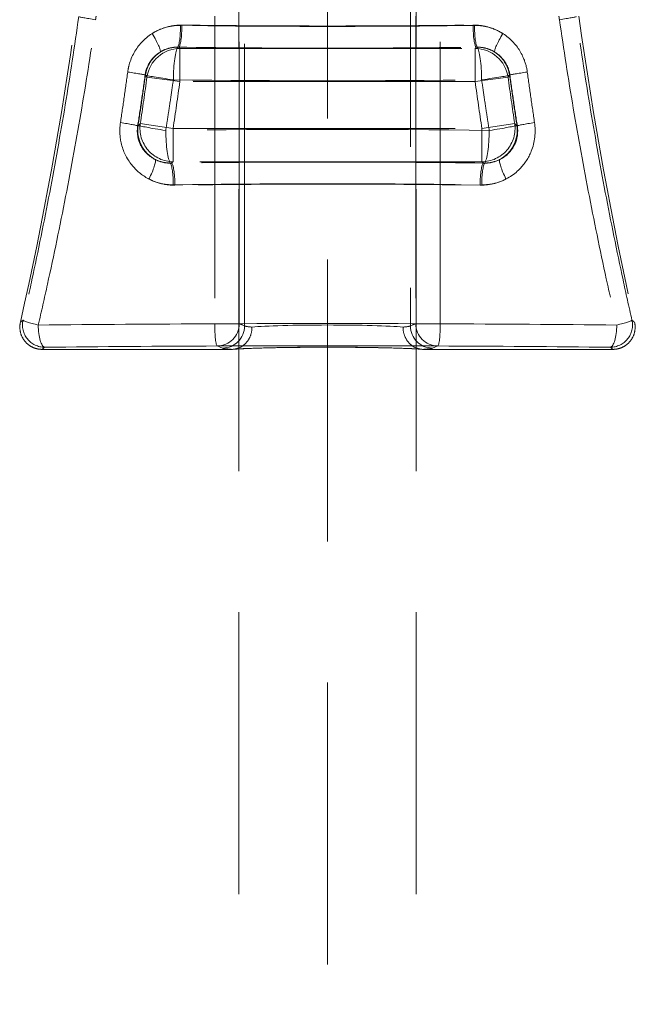
# Model space of a CAD drawing. Units: millimetres. Extents: x 2825 to 3245, y 540 to 837.
# Drawn here: x 2973 to 2976, y 783 to 788 of the extents above; entities that cross this region are included whole.
import ezdxf

# ---------------------------------------------------------------- set-up
doc = ezdxf.new("R2010")
doc.units = ezdxf.units.MM
doc.linetypes.add('HIDDEN', pattern=[1.905, 1.27, -0.635])
doc.layers.get('0').update_dxf_attribs({"lineweight": 0})

msp = doc.modelspace()

# ---------------------------------------------------------------- linework, layer by layer
at = {"linetype": 'HIDDEN', "lineweight": 0}
for p, q in [((2974.4785, 752.7829), (2974.4785, 794.1774)), ((2974.1049, 786.1385), (2974.1049, 788.2151)), ((2974.1049, 786.1385), (2974.1049, 788.2151)), ((2974.8521, 788.2151), (2974.8521, 786.1385)), ((2974.8521, 788.2151), (2974.8521, 786.1385)), ((2973.9703, 787.5329), (2973.9703, 786.148)), ((2973.9703, 787.5329), (2973.9703, 786.148)), ((2974.0813, 786.148), (2974.0813, 787.5329)), ((2974.0813, 786.148), (2974.0813, 787.5329)), ((2974.8758, 787.5329), (2974.8758, 786.148)), ((2974.8758, 787.5329), (2974.8758, 786.148)), ((2974.9867, 786.148), (2974.9867, 787.5329)), ((2974.9867, 786.148), (2974.9867, 787.5329)), ((2973.8134, 787.388), (2975.1437, 787.388)), ((2973.8134, 787.2386), (2973.8134, 787.388)), ((2973.8134, 787.2386), (2973.8134, 787.388)), ((2973.8134, 787.388), (2975.1437, 787.388)), ((2975.1437, 787.388), (2975.1437, 787.2386)), ((2975.1437, 787.388), (2975.1437, 787.2386)), ((2973.6653, 787.2589), (2973.8134, 787.2386)), ((2973.6653, 787.2589), (2973.8134, 787.2386)), ((2975.1437, 787.2386), (2973.8134, 787.2386)), ((2975.1437, 787.2386), (2973.8134, 787.2386)), ((2975.1437, 787.2386), (2975.2917, 787.2589)), ((2975.1437, 787.2386), (2975.2917, 787.2589)), ((2973.783, 787.0272), (2973.6352, 787.0494)), ((2973.783, 787.0272), (2973.6352, 787.0494)), ((2973.783, 787.0272), (2975.174, 787.0272)), ((2973.783, 786.8778), (2973.783, 787.0272)), ((2973.783, 786.8778), (2973.783, 787.0272)), ((2973.783, 787.0272), (2975.174, 787.0272)), ((2975.3218, 787.0494), (2975.174, 787.0272)), ((2975.3218, 787.0494), (2975.174, 787.0272)), ((2975.174, 787.0272), (2975.174, 786.8778)), ((2975.174, 787.0272), (2975.174, 786.8778)), ((2975.174, 786.8778), (2973.783, 786.8778)), ((2975.174, 786.8778), (2973.783, 786.8778)), ((2974.0813, 786.148), (2973.9703, 786.148)), ((2974.0813, 786.148), (2973.9703, 786.148)), ((2974.1049, 786.1385), (2974.0813, 786.148)), ((2974.1049, 786.1385), (2974.0813, 786.148)), ((2974.8758, 786.148), (2974.8521, 786.1385)), ((2974.8758, 786.148), (2974.8521, 786.1385)), ((2974.9867, 786.148), (2974.8758, 786.148)), ((2974.9867, 786.148), (2974.8758, 786.148)), ((2973.9816, 786.048), (2974.0053, 786.0386)), ((2973.9816, 786.048), (2974.0053, 786.0386)), ((2974.9517, 786.0386), (2974.9754, 786.048)), ((2974.9517, 786.0386), (2974.9754, 786.048)), ((2973.1927, 786.0329), (2974.0461, 786.0329)), ((2973.1927, 786.0329), (2974.0461, 786.0329)), ((2974.911, 786.0329), (2975.7644, 786.0329)), ((2974.911, 786.0329), (2975.7644, 786.0329))]:
    msp.add_line(p, q, dxfattribs=at)
for points in [[(2974.0785, 792.4689), (2974.0785, 753.7829)], [(2974.8785, 792.4689), (2974.8785, 753.7829)]]:
    msp.add_lwpolyline(points, dxfattribs=at)
for centre, radius, start, end in [((2956.5104, 789.8891), 17, 347.31079, 352.03331), ((2956.5104, 789.8891), 17, 347.31079, 352.03331), ((2992.4466, 789.8891), 17, 187.96669, 192.68921), ((2992.4466, 789.8891), 17, 187.96669, 192.68921), ((2956.7785, 789.575), 17.0449, 351.47896, 352.1905), ((2956.7785, 789.575), 17.0449, 351.47896, 352.1905), ((2956.7785, 789.575), 17.1943, 351.47896, 352.1905), ((2956.7785, 789.575), 17.1943, 351.47896, 352.1905), ((2992.1785, 789.575), 17.1943, 187.8095, 188.52104), ((2992.1785, 789.575), 17.1943, 187.8095, 188.52104), ((2992.1785, 789.575), 17.0449, 187.8095, 188.52104), ((2992.1785, 789.575), 17.0449, 187.8095, 188.52104)]:
    msp.add_arc(centre, radius, start, end, dxfattribs=at)
for centre, major_axis, ratio, start_param, end_param in [((2973.4571, 787.5174), (-0.099, 0.014), 0.033335, 0.034926, 1.338853), ((2975.5, 787.5174), (0.099, 0.014), 0.033335, 4.944332, 6.248259), ((2973.802, 787.4916), (-0.0013, -0.1), 0.147048, 0.203263, 1.572697), ((2973.8085, 787.4932), (-0.0013, -0.1), 0.14564, 0.088209, 1.572672), ((2973.8085, 787.4932), (-0.0013, -0.1), 0.14564, 0.088209, 1.572672), ((2974.4785, 787.8914), (4.5, 0), 0.089433, 4.566217, 4.858561), ((2974.4785, 787.8914), (4.5, 0), 0.089433, 4.566217, 4.858561), ((2975.1485, 787.4932), (0.0013, -0.1), 0.14564, 4.710513, 6.194976), ((2975.1485, 787.4932), (0.0013, -0.1), 0.14564, 4.710513, 6.194976), ((2975.155, 787.4916), (0.0013, -0.1), 0.147048, 4.710488, 6.079922), ((2973.6713, 787.4551), (0.0529, -0.0849), 0.14957, 0.115739, 1.477828), ((2975.2858, 787.4551), (-0.0529, -0.0849), 0.14957, 4.805357, 6.167447), ((2973.8063, 787.2467), (-0.113, -0.0986), 0.993326, 4.570686, 5.426526), ((2973.8134, 787.2386), (0.113, 0.0986), 0.993329, 0.856863, 2.28473), ((2973.8134, 787.2386), (0.113, 0.0986), 0.993329, 0.856863, 2.28473), ((2973.8063, 787.2467), (0.002, 0.15), 0.147728, 0.203284, 1.572727), ((2974.4785, 787.7917), (-4.6, 0), 0.087489, 1.424624, 1.716968), ((2974.4785, 787.7917), (-4.6, 0), 0.087489, 1.424624, 1.716968), ((2975.1437, 787.2386), (0.113, -0.0986), 0.993329, 0.856863, 2.28473), ((2975.1437, 787.2386), (0.113, -0.0986), 0.993329, 0.856863, 2.28473), ((2975.1507, 787.2467), (-0.002, 0.15), 0.147728, 4.710458, 6.079901), ((2975.1507, 787.2467), (-0.113, 0.0986), 0.993326, 3.998252, 4.854092), ((2973.5584, 787.2817), (0.099, -0.0138), 0.02813, 0.087301, 1.371363), ((2973.5584, 787.2817), (0.099, -0.0138), 0.02813, 0.087301, 1.371363), ((2973.8063, 787.2467), (-0.1486, 0.0206), 0.020498, 0.087285, 1.423926), ((2974.4785, 787.6404), (4.7, 0), 0.084696, 4.564106, 4.860672), ((2975.1507, 787.2467), (0.1486, 0.0206), 0.020498, 4.859259, 6.1959), ((2975.3986, 787.2817), (-0.099, -0.0138), 0.02813, 4.911822, 6.195884), ((2975.3986, 787.2817), (-0.099, -0.0138), 0.02813, 4.911822, 6.195884), ((2973.5251, 787.0543), (0.0988, -0.0152), 0.032105, 0.087312, 1.364477), ((2973.5251, 787.0543), (0.0988, -0.0152), 0.032105, 0.087312, 1.364477), ((2973.7731, 787.0187), (0.0979, -0.1137), 0.991128, 3.856751, 5.080767), ((2973.7731, 787.0187), (-0.1483, 0.0226), 0.023657, 0.087291, 1.416929), ((2973.783, 787.0272), (-0.0979, 0.1137), 0.991134, 0.715445, 2.426148), ((2973.783, 787.0272), (-0.0979, 0.1137), 0.991134, 0.715445, 2.426148), ((2974.4785, 786.6254), (-4.7, 0), 0.084696, 4.556727, 4.868051), ((2973.7731, 787.0187), (0.0021, -0.15), 0.155019, 4.710261, 6.079704), ((2975.174, 787.0272), (-0.0979, -0.1137), 0.991134, 0.715445, 2.426148), ((2975.174, 787.0272), (-0.0979, -0.1137), 0.991134, 0.715445, 2.426148), ((2975.1839, 787.0187), (-0.0021, -0.15), 0.155019, 0.203481, 1.572925), ((2975.1839, 787.0187), (0.1483, 0.0226), 0.023657, 4.866256, 6.195894), ((2975.1839, 787.0187), (0.0979, 0.1137), 0.991128, 4.344011, 5.568027), ((2975.4319, 787.0543), (-0.0988, -0.0152), 0.032105, 4.918708, 6.195874), ((2975.4319, 787.0543), (-0.0988, -0.0152), 0.032105, 4.918708, 6.195874), ((2973.6566, 786.7997), (0.0451, 0.0892), 0.159941, 4.793139, 6.15724), ((2975.3004, 786.7997), (-0.0451, 0.0892), 0.159941, 0.125946, 1.490046), ((2973.7686, 786.7738), (-0.0014, 0.1), 0.154306, 4.710294, 6.079727), ((2974.4785, 786.4741), (4.6, 0), 0.087489, 1.417495, 1.724098), ((2974.4785, 786.4741), (4.6, 0), 0.087489, 1.417495, 1.724098), ((2973.7761, 786.7722), (-0.0014, 0.1), 0.152688, 4.710325, 6.194881), ((2973.7761, 786.7722), (-0.0014, 0.1), 0.152688, 4.710325, 6.194881), ((2975.1809, 786.7722), (0.0014, 0.1), 0.152688, 0.088305, 1.57286), ((2975.1809, 786.7722), (0.0014, 0.1), 0.152688, 0.088305, 1.57286), ((2975.1884, 786.7738), (0.0014, 0.1), 0.154306, 0.203458, 1.572892), ((2974.4785, 786.3745), (-4.5, 0), 0.089433, 4.559087, 4.865691), ((2974.4785, 786.3745), (-4.5, 0), 0.089433, 4.559087, 4.865691), ((2973.2045, 786.1424), (0.0625, -0.0781), 0.998442, 3.817365, 5.607413), ((2973.2045, 786.1424), (0.0625, -0.0781), 0.998442, 3.817365, 5.607413), ((2973.2045, 786.1424), (-0.0975, 0.0221), 0.066781, 0.034985, 1.284544), ((2973.2045, 786.1424), (-0.0975, 0.0221), 0.066781, 0.034985, 1.284544), ((2974.4785, 785.9953), (-4.5, 0), 0.034145, 4.825555, 5.006131), ((2974.4785, 785.9953), (-4.5, 0), 0.034145, 4.825555, 5.006131), ((2973.2045, 786.1424), (0.0011, -0.1), 0.289521, 4.709331, 6.246716), ((2973.2045, 786.1424), (0.0011, -0.1), 0.289521, 4.709331, 6.246716), ((2974.4785, 785.9953), (4.5, 0), 0.034145, 1.45763, 1.683962), ((2974.4785, 785.9953), (4.5, 0), 0.034145, 1.45763, 1.683962), ((2973.9816, 786.148), (0.0004, -0.1), 0.112924, 4.711941, 6.248054), ((2973.9816, 786.148), (0.0004, -0.1), 0.112924, 4.711941, 6.248054), ((2973.9816, 786.148), (-0.0371, -0.0929), 0.995592, 0.381293, 1.949048), ((2973.9816, 786.148), (-0.0371, -0.0929), 0.995592, 0.381293, 1.949048), ((2974.0053, 786.1385), (-0.0371, -0.0929), 0.995592, 0.381293, 1.949048), ((2974.0053, 786.1385), (-0.0371, -0.0929), 0.995592, 0.381293, 1.949048), ((2974.4785, 786.14), (-0.375, 0), 0.044233, 0.087266, 0.434606), ((2974.4785, 786.14), (-0.375, 0), 0.044233, 0.087266, 0.434606), ((2974.4785, 786.126), (-0.375, 0), 0.044233, 3.576198, 5.84858), ((2974.4785, 786.126), (-0.375, 0), 0.044233, 3.576198, 5.84858), ((2974.4785, 786.14), (-0.375, 0), 0.044233, 2.706987, 3.054326), ((2974.4785, 786.14), (-0.375, 0), 0.044233, 2.706987, 3.054326), ((2974.9517, 786.1385), (0.0371, -0.0929), 0.995592, 4.334137, 5.901892), ((2974.9517, 786.1385), (0.0371, -0.0929), 0.995592, 4.334137, 5.901892), ((2974.9754, 786.148), (0.0371, -0.0929), 0.995592, 4.334137, 5.901892), ((2974.9754, 786.148), (0.0371, -0.0929), 0.995592, 4.334137, 5.901892), ((2974.9754, 786.148), (-0.0004, -0.1), 0.112924, 0.035131, 1.571244), ((2974.9754, 786.148), (-0.0004, -0.1), 0.112924, 0.035131, 1.571244), ((2974.4785, 785.9953), (-4.5, 0), 0.034145, 4.418647, 4.599223), ((2974.4785, 785.9953), (-4.5, 0), 0.034145, 4.418647, 4.599223), ((2975.7525, 786.1424), (0.0625, 0.0781), 0.998442, 3.817365, 5.607413), ((2975.7525, 786.1424), (0.0625, 0.0781), 0.998442, 3.817365, 5.607413), ((2975.7525, 786.1424), (-0.0011, -0.1), 0.289521, 0.036469, 1.573855), ((2975.7525, 786.1424), (-0.0011, -0.1), 0.289521, 0.036469, 1.573855), ((2975.7525, 786.1424), (0.0975, 0.0221), 0.066781, 4.998642, 6.248201), ((2975.7525, 786.1424), (0.0975, 0.0221), 0.066781, 4.998642, 6.248201), ((2974.4785, 785.8954), (4.4, 0), 0.034921, 1.683962, 1.864538), ((2974.4785, 785.8954), (4.4, 0), 0.034921, 1.683962, 1.864538), ((2974.4785, 785.8954), (-4.4, 0), 0.034921, 4.599223, 4.825555), ((2974.4785, 785.8954), (-4.4, 0), 0.034921, 4.599223, 4.825555), ((2974.4785, 786.0261), (0.475, 0), 0.034921, 0.42652, 2.715072), ((2974.4785, 786.0261), (0.475, 0), 0.034921, 0.42652, 2.715072), ((2974.4785, 785.8954), (4.4, 0), 0.034921, 1.277055, 1.45763), ((2974.4785, 785.8954), (4.4, 0), 0.034921, 1.277055, 1.45763), ((2974.4785, 786.04), (0.475, 0), 0.034921, 3.228859, 3.582873), ((2974.4785, 786.04), (0.475, 0), 0.034921, 3.228859, 3.582873), ((2974.4785, 786.04), (0.475, 0), 0.034921, 5.841905, 6.195919), ((2974.4785, 786.04), (0.475, 0), 0.034921, 5.841905, 6.195919)]:
    msp.add_ellipse(centre, major_axis=major_axis, ratio=ratio, start_param=start_param, end_param=end_param, dxfattribs=at)
for points, knots in [([(2973.3581, 787.5313), (2973.3394, 787.3988), (2973.3191, 787.2666), (2973.2754, 787.0026), (2973.252, 786.871), (2973.227, 786.7396), (2973.202, 786.6083), (2973.1755, 786.4773), (2973.1343, 786.2858), (2973.1208, 786.225), (2973.107, 786.1643)], [0, 0, 0, 0, 0.403903, 0.403903, 0.807807, 0.807807, 0.807807, 1.21171, 1.21171, 1.400005, 1.400005, 1.400005, 1.400005]), ([(2973.3581, 787.5313), (2973.3394, 787.3988), (2973.3191, 787.2666), (2973.2754, 787.0026), (2973.252, 786.871), (2973.227, 786.7396), (2973.202, 786.6083), (2973.1755, 786.4773), (2973.1343, 786.2858), (2973.1208, 786.225), (2973.107, 786.1643)], [0, 0, 0, 0, 0.403903, 0.403903, 0.807807, 0.807807, 0.807807, 1.21171, 1.21171, 1.400005, 1.400005, 1.400005, 1.400005]), ([(2973.1756, 786.1424), (2973.1898, 786.2034), (2973.2036, 786.2646), (2973.246, 786.4573), (2973.2733, 786.589), (2973.299, 786.7211), (2973.3247, 786.8532), (2973.3488, 786.9857), (2973.3938, 787.2512), (2973.4146, 787.3842), (2973.4338, 787.5174)], [-1.400005, -1.400005, -1.400005, -1.400005, -1.21171, -1.21171, -0.807807, -0.807807, -0.807807, -0.403903, -0.403903, 0, 0, 0, 0]), ([(2973.1756, 786.1424), (2973.1898, 786.2034), (2973.2036, 786.2646), (2973.246, 786.4573), (2973.2733, 786.589), (2973.299, 786.7211), (2973.3247, 786.8532), (2973.3488, 786.9857), (2973.3938, 787.2512), (2973.4146, 787.3842), (2973.4338, 787.5174)], [-1.400005, -1.400005, -1.400005, -1.400005, -1.21171, -1.21171, -0.807807, -0.807807, -0.807807, -0.403903, -0.403903, 0, 0, 0, 0]), ([(2973.4361, 787.5329), (2973.4357, 787.5303), (2973.4353, 787.5277), (2973.4346, 787.5226), (2973.4342, 787.52), (2973.4338, 787.5174)], [0, 0, 0, 0, 0.00783081, 0.00783081, 0.01566162, 0.01566162, 0.01566162, 0.01566162]), ([(2973.4338, 787.5174), (2973.4342, 787.52), (2973.4346, 787.5226), (2973.4353, 787.5277), (2973.4357, 787.5303), (2973.4361, 787.5329)], [0, 0, 0, 0, 0.0078304, 0.0078304, 0.01566079, 0.01566079, 0.01566079, 0.01566079]), ([(2975.5232, 787.5174), (2975.5228, 787.52), (2975.5224, 787.5226), (2975.5217, 787.5277), (2975.5213, 787.5303), (2975.5209, 787.5329)], [0, 0, 0, 0, 0.00783081, 0.00783081, 0.01566162, 0.01566162, 0.01566162, 0.01566162]), ([(2975.5209, 787.5329), (2975.5213, 787.5303), (2975.5217, 787.5277), (2975.5224, 787.5226), (2975.5228, 787.52), (2975.5232, 787.5174)], [0, 0, 0, 0, 0.0078304, 0.0078304, 0.01566079, 0.01566079, 0.01566079, 0.01566079]), ([(2975.5232, 787.5174), (2975.5424, 787.3842), (2975.5633, 787.2512), (2975.6082, 786.9857), (2975.6323, 786.8532), (2975.658, 786.7211), (2975.6837, 786.589), (2975.711, 786.4573), (2975.7534, 786.2646), (2975.7672, 786.2034), (2975.7814, 786.1424)], [-1.615613, -1.615613, -1.615613, -1.615613, -1.21171, -1.21171, -0.807807, -0.807807, -0.807807, -0.403903, -0.403903, -0.215609, -0.215609, -0.215609, -0.215609]), ([(2975.5232, 787.5174), (2975.5424, 787.3842), (2975.5633, 787.2512), (2975.6082, 786.9857), (2975.6323, 786.8532), (2975.658, 786.7211), (2975.6837, 786.589), (2975.711, 786.4573), (2975.7534, 786.2646), (2975.7672, 786.2034), (2975.7814, 786.1424)], [-1.615613, -1.615613, -1.615613, -1.615613, -1.21171, -1.21171, -0.807807, -0.807807, -0.807807, -0.403903, -0.403903, -0.215609, -0.215609, -0.215609, -0.215609]), ([(2975.85, 786.1643), (2975.8362, 786.225), (2975.8228, 786.2858), (2975.7815, 786.4773), (2975.755, 786.6083), (2975.73, 786.7396), (2975.705, 786.871), (2975.6816, 787.0026), (2975.6379, 787.2666), (2975.6176, 787.3988), (2975.5989, 787.5313)], [0.215609, 0.215609, 0.215609, 0.215609, 0.403903, 0.403903, 0.807807, 0.807807, 0.807807, 1.21171, 1.21171, 1.615613, 1.615613, 1.615613, 1.615613]), ([(2975.85, 786.1643), (2975.8362, 786.225), (2975.8228, 786.2858), (2975.7815, 786.4773), (2975.755, 786.6083), (2975.73, 786.7396), (2975.705, 786.871), (2975.6816, 787.0026), (2975.6379, 787.2666), (2975.6176, 787.3988), (2975.5989, 787.5313)], [0.215609, 0.215609, 0.215609, 0.215609, 0.403903, 0.403903, 0.807807, 0.807807, 0.807807, 1.21171, 1.21171, 1.615613, 1.615613, 1.615613, 1.615613]), ([(2973.5784, 787.2817), (2973.5803, 787.2953), (2973.5832, 787.3088), (2973.599, 787.3595), (2973.6197, 787.3937), (2973.6749, 787.4497), (2973.7106, 787.4712), (2973.7729, 787.49), (2973.7982, 787.4935), (2973.8231, 787.4932)], [-0.3590012, -0.3590012, -0.3590012, -0.3590012, -0.3178023, -0.3178023, -0.2004659, -0.2004659, -0.0771023, -0.0771023, 0, 0, 0, 0]), ([(2973.5784, 787.2817), (2973.5803, 787.2953), (2973.5832, 787.3088), (2973.599, 787.3595), (2973.6197, 787.3937), (2973.6749, 787.4497), (2973.7106, 787.4712), (2973.7729, 787.49), (2973.7982, 787.4935), (2973.8231, 787.4932)], [-0.3590012, -0.3590012, -0.3590012, -0.3590012, -0.3178023, -0.3178023, -0.2004659, -0.2004659, -0.0771023, -0.0771023, 0, 0, 0, 0]), ([(2973.8167, 787.4916), (2973.8098, 787.4917), (2973.8028, 787.4915), (2973.7725, 787.4892), (2973.7497, 787.4839), (2973.7142, 787.4697), (2973.7011, 787.463), (2973.6888, 787.4551)], [1.3958893, 1.3958893, 1.3958893, 1.3958893, 1.4173414, 1.4173414, 1.489372, 1.489372, 1.5343911, 1.5343911, 1.5343911, 1.5343911]), ([(2975.1403, 787.4916), (2974.9215, 787.4887), (2974.6997, 787.4873), (2974.2573, 787.4873), (2974.0355, 787.4887), (2973.8167, 787.4916)], [-1.356671, -1.356671, -1.356671, -1.356671, -0.678333, -0.678333, 0, 0, 0, 0]), ([(2975.1339, 787.4932), (2975.1565, 787.4935), (2975.1793, 787.4907), (2975.2365, 787.4752), (2975.2698, 787.4575), (2975.3243, 787.4097), (2975.346, 787.3801), (2975.3694, 787.3262), (2975.3756, 787.3041), (2975.3786, 787.2817)], [-0.3590419, -0.3590419, -0.3590419, -0.3590419, -0.2891964, -0.2891964, -0.1759583, -0.1759583, -0.0676763, -0.0676763, 0, 0, 0, 0]), ([(2975.1339, 787.4932), (2975.1565, 787.4935), (2975.1793, 787.4907), (2975.2365, 787.4752), (2975.2698, 787.4575), (2975.3243, 787.4097), (2975.346, 787.3801), (2975.3694, 787.3262), (2975.3756, 787.3041), (2975.3786, 787.2817)], [-0.3590419, -0.3590419, -0.3590419, -0.3590419, -0.2891964, -0.2891964, -0.1759583, -0.1759583, -0.0676763, -0.0676763, 0, 0, 0, 0]), ([(2975.2682, 787.4551), (2975.2482, 787.4679), (2975.226, 787.4777), (2975.1826, 787.4893), (2975.1614, 787.4919), (2975.1403, 787.4916)], [1.5343911, 1.5343911, 1.5343911, 1.5343911, 1.6075965, 1.6075965, 1.672893, 1.672893, 1.672893, 1.672893]), ([(2973.8085, 787.3936), (2973.7931, 787.394), (2973.7774, 787.3921), (2973.7388, 787.3812), (2973.7167, 787.3686), (2973.6825, 787.3354), (2973.6697, 787.3149), (2973.66, 787.2845), (2973.6582, 787.2764), (2973.6571, 787.2682)], [0, 0, 0, 0, 0.0771023, 0.0771023, 0.2004659, 0.2004659, 0.3178023, 0.3178023, 0.3590012, 0.3590012, 0.3590012, 0.3590012]), ([(2973.8085, 787.3936), (2973.7931, 787.394), (2973.7774, 787.3921), (2973.7388, 787.3812), (2973.7167, 787.3686), (2973.6825, 787.3354), (2973.6697, 787.3149), (2973.66, 787.2845), (2973.6582, 787.2764), (2973.6571, 787.2682)], [0, 0, 0, 0, 0.0771023, 0.0771023, 0.2004659, 0.2004659, 0.3178023, 0.3178023, 0.3590012, 0.3590012, 0.3590012, 0.3590012]), ([(2973.7253, 787.3718), (2973.7328, 787.3765), (2973.7409, 787.3805), (2973.7626, 787.389), (2973.7766, 787.3922), (2973.7952, 787.3936), (2973.7995, 787.3937), (2973.8037, 787.3937)], [-1.5343911, -1.5343911, -1.5343911, -1.5343911, -1.489372, -1.489372, -1.4173414, -1.4173414, -1.3958893, -1.3958893, -1.3958893, -1.3958893]), ([(2973.8037, 787.3937), (2974.0268, 787.3908), (2974.253, 787.3893), (2974.7041, 787.3893), (2974.9302, 787.3908), (2975.1533, 787.3937)], [0, 0, 0, 0, 0.678333, 0.678333, 1.356671, 1.356671, 1.356671, 1.356671]), ([(2973.8085, 787.3936), (2973.8095, 787.3925), (2973.8104, 787.3914), (2973.8114, 787.3903), (2973.812, 787.3895), (2973.8127, 787.3888), (2973.8134, 787.388)], [0.27700931, 0.27700931, 0.27700931, 0.27700931, 0.31498391, 0.31498391, 0.31498391, 0.3409203, 0.3409203, 0.3409203, 0.3409203]), ([(2973.8085, 787.3936), (2973.8095, 787.3925), (2973.8104, 787.3914), (2973.8114, 787.3903), (2973.812, 787.3895), (2973.8127, 787.3888), (2973.8134, 787.388)], [0.27700931, 0.27700931, 0.27700931, 0.27700931, 0.31498391, 0.31498391, 0.31498391, 0.3409203, 0.3409203, 0.3409203, 0.3409203]), ([(2975.1437, 787.388), (2975.1443, 787.3888), (2975.145, 787.3896), (2975.1457, 787.3903), (2975.1466, 787.3914), (2975.1476, 787.3925), (2975.1485, 787.3936)], [-0.34176095, -0.34176095, -0.34176095, -0.34176095, -0.31540424, -0.31540424, -0.31540424, -0.27784997, -0.27784997, -0.27784997, -0.27784997]), ([(2975.1437, 787.388), (2975.1443, 787.3888), (2975.145, 787.3896), (2975.1457, 787.3903), (2975.1466, 787.3914), (2975.1476, 787.3925), (2975.1485, 787.3936)], [-0.34176095, -0.34176095, -0.34176095, -0.34176095, -0.31540424, -0.31540424, -0.31540424, -0.27784997, -0.27784997, -0.27784997, -0.27784997]), ([(2975.2999, 787.2682), (2975.2981, 787.2817), (2975.2943, 787.295), (2975.2799, 787.3272), (2975.2665, 787.3449), (2975.2328, 787.3732), (2975.2121, 787.3836), (2975.1766, 787.3924), (2975.1625, 787.3939), (2975.1485, 787.3936)], [0, 0, 0, 0, 0.0676763, 0.0676763, 0.1759583, 0.1759583, 0.2891964, 0.2891964, 0.3590419, 0.3590419, 0.3590419, 0.3590419]), ([(2975.2999, 787.2682), (2975.2981, 787.2817), (2975.2943, 787.295), (2975.2799, 787.3272), (2975.2665, 787.3449), (2975.2328, 787.3732), (2975.2121, 787.3836), (2975.1766, 787.3924), (2975.1625, 787.3939), (2975.1485, 787.3936)], [0, 0, 0, 0, 0.0676763, 0.0676763, 0.1759583, 0.1759583, 0.2891964, 0.2891964, 0.3590419, 0.3590419, 0.3590419, 0.3590419]), ([(2975.1533, 787.3937), (2975.1663, 787.3938), (2975.1792, 787.3922), (2975.2058, 787.3853), (2975.2195, 787.3794), (2975.2317, 787.3718)], [-1.672893, -1.672893, -1.672893, -1.672893, -1.6075965, -1.6075965, -1.5343911, -1.5343911, -1.5343911, -1.5343911]), ([(2973.5459, 787.0543), (2973.5515, 787.0922), (2973.5571, 787.13), (2973.5679, 787.2059), (2973.5732, 787.2438), (2973.5784, 787.2817)], [-0.2299401, -0.2299401, -0.2299401, -0.2299401, -0.1149701, -0.1149701, 0, 0, 0, 0]), ([(2973.5459, 787.0543), (2973.5515, 787.0922), (2973.5571, 787.13), (2973.5679, 787.2059), (2973.5732, 787.2438), (2973.5784, 787.2817)], [-0.2299401, -0.2299401, -0.2299401, -0.2299401, -0.1149701, -0.1149701, 0, 0, 0, 0]), ([(2973.6571, 787.2682), (2973.6518, 787.2301), (2973.6463, 787.1919), (2973.6352, 787.1157), (2973.6295, 787.0776), (2973.6236, 787.0395)], [0, 0, 0, 0, 0.1149701, 0.1149701, 0.2299401, 0.2299401, 0.2299401, 0.2299401]), ([(2973.6571, 787.2682), (2973.6518, 787.2301), (2973.6463, 787.1919), (2973.6352, 787.1157), (2973.6295, 787.0776), (2973.6236, 787.0395)], [0, 0, 0, 0, 0.1149701, 0.1149701, 0.2299401, 0.2299401, 0.2299401, 0.2299401]), ([(2973.6582, 787.2669), (2973.6556, 787.2481), (2973.653, 787.2292), (2973.6476, 787.1915), (2973.6449, 787.1727), (2973.6422, 787.1539), (2973.6394, 787.135), (2973.6367, 787.1162), (2973.631, 787.0786), (2973.6282, 787.0597), (2973.6253, 787.0409)], [-0.2304661, -0.2304661, -0.2304661, -0.2304661, -0.1728496, -0.1728496, -0.1152331, -0.1152331, -0.1152331, -0.0576165, -0.0576165, 0, 0, 0, 0]), ([(2973.6653, 787.2589), (2973.6647, 787.2596), (2973.664, 787.2604), (2973.6633, 787.2611), (2973.6613, 787.2635), (2973.6592, 787.2659), (2973.6571, 787.2682)], [-0.3409203, -0.3409203, -0.3409203, -0.3409203, -0.3149839, -0.3149839, -0.3149839, -0.2328088, -0.2328088, -0.2328088, -0.2328088]), ([(2973.6653, 787.2589), (2973.6647, 787.2596), (2973.664, 787.2604), (2973.6633, 787.2611), (2973.6613, 787.2635), (2973.6592, 787.2659), (2973.6571, 787.2682)], [-0.3409203, -0.3409203, -0.3409203, -0.3409203, -0.3149839, -0.3149839, -0.3149839, -0.2328088, -0.2328088, -0.2328088, -0.2328088]), ([(2973.7498, 787.0187), (2973.7528, 787.0377), (2973.7558, 787.0567), (2973.7616, 787.0946), (2973.7645, 787.1136), (2973.7674, 787.1326), (2973.7702, 787.1516), (2973.7731, 787.1706), (2973.7786, 787.2087), (2973.7814, 787.2277), (2973.7841, 787.2467)], [0, 0, 0, 0, 0.0576165, 0.0576165, 0.1152331, 0.1152331, 0.1152331, 0.1728496, 0.1728496, 0.2304661, 0.2304661, 0.2304661, 0.2304661]), ([(2975.1729, 787.2467), (2975.1756, 787.2277), (2975.1784, 787.2087), (2975.1839, 787.1706), (2975.1868, 787.1516), (2975.1896, 787.1326), (2975.1925, 787.1136), (2975.1954, 787.0946), (2975.2012, 787.0567), (2975.2042, 787.0377), (2975.2072, 787.0187)], [0, 0, 0, 0, 0.0576165, 0.0576165, 0.1152331, 0.1152331, 0.1152331, 0.1728496, 0.1728496, 0.2304661, 0.2304661, 0.2304661, 0.2304661]), ([(2975.2999, 787.2682), (2975.2978, 787.2659), (2975.2958, 787.2635), (2975.2937, 787.2612), (2975.293, 787.2604), (2975.2924, 787.2597), (2975.2917, 787.2589)], [0.2336494, 0.2336494, 0.2336494, 0.2336494, 0.3154042, 0.3154042, 0.3154042, 0.341761, 0.341761, 0.341761, 0.341761]), ([(2975.2999, 787.2682), (2975.2978, 787.2659), (2975.2958, 787.2635), (2975.2937, 787.2612), (2975.293, 787.2604), (2975.2924, 787.2597), (2975.2917, 787.2589)], [0.2336494, 0.2336494, 0.2336494, 0.2336494, 0.3154042, 0.3154042, 0.3154042, 0.341761, 0.341761, 0.341761, 0.341761]), ([(2975.3317, 787.0409), (2975.3288, 787.0597), (2975.326, 787.0786), (2975.3204, 787.1162), (2975.3176, 787.135), (2975.3148, 787.1539), (2975.3121, 787.1727), (2975.3094, 787.1915), (2975.304, 787.2292), (2975.3014, 787.2481), (2975.2988, 787.2669)], [-0.2304661, -0.2304661, -0.2304661, -0.2304661, -0.1728496, -0.1728496, -0.1152331, -0.1152331, -0.1152331, -0.0576165, -0.0576165, 0, 0, 0, 0]), ([(2975.3334, 787.0395), (2975.3275, 787.0776), (2975.3218, 787.1157), (2975.3107, 787.1919), (2975.3052, 787.2301), (2975.2999, 787.2682)], [0, 0, 0, 0, 0.1149701, 0.1149701, 0.2299401, 0.2299401, 0.2299401, 0.2299401]), ([(2975.3334, 787.0395), (2975.3275, 787.0776), (2975.3218, 787.1157), (2975.3107, 787.1919), (2975.3052, 787.2301), (2975.2999, 787.2682)], [0, 0, 0, 0, 0.1149701, 0.1149701, 0.2299401, 0.2299401, 0.2299401, 0.2299401]), ([(2975.3786, 787.2817), (2975.3838, 787.2438), (2975.3891, 787.2059), (2975.3999, 787.13), (2975.4055, 787.0922), (2975.4112, 787.0543)], [-0.2299401, -0.2299401, -0.2299401, -0.2299401, -0.1149701, -0.1149701, 0, 0, 0, 0]), ([(2975.3786, 787.2817), (2975.3838, 787.2438), (2975.3891, 787.2059), (2975.3999, 787.13), (2975.4055, 787.0922), (2975.4112, 787.0543)], [-0.2299401, -0.2299401, -0.2299401, -0.2299401, -0.1149701, -0.1149701, 0, 0, 0, 0]), ([(2973.7913, 786.7722), (2973.7747, 786.772), (2973.7578, 786.7734), (2973.7149, 786.7816), (2973.6895, 786.7909), (2973.6377, 786.8204), (2973.6126, 786.8422), (2973.5703, 786.898), (2973.5548, 786.9327), (2973.5422, 786.9972), (2973.5416, 787.0262), (2973.5459, 787.0543)], [-0.4310984, -0.4310984, -0.4310984, -0.4310984, -0.3793858, -0.3793858, -0.2966457, -0.2966457, -0.1966996, -0.1966996, -0.0853508, -0.0853508, 0, 0, 0, 0]), ([(2973.7913, 786.7722), (2973.7747, 786.772), (2973.7578, 786.7734), (2973.7149, 786.7816), (2973.6895, 786.7909), (2973.6377, 786.8204), (2973.6126, 786.8422), (2973.5703, 786.898), (2973.5548, 786.9327), (2973.5422, 786.9972), (2973.5416, 787.0262), (2973.5459, 787.0543)], [-0.4310984, -0.4310984, -0.4310984, -0.4310984, -0.3793858, -0.3793858, -0.2966457, -0.2966457, -0.1966996, -0.1966996, -0.0853508, -0.0853508, 0, 0, 0, 0]), ([(2973.6236, 787.0395), (2973.6209, 787.0225), (2973.6212, 787.005), (2973.6288, 786.9662), (2973.6384, 786.9455), (2973.6647, 786.9123), (2973.6803, 786.8994), (2973.7126, 786.8821), (2973.7284, 786.8768), (2973.7552, 786.8723), (2973.7657, 786.8715), (2973.7761, 786.8718)], [0, 0, 0, 0, 0.0853508, 0.0853508, 0.1966996, 0.1966996, 0.2966457, 0.2966457, 0.3793858, 0.3793858, 0.4310984, 0.4310984, 0.4310984, 0.4310984]), ([(2973.6236, 787.0395), (2973.6209, 787.0225), (2973.6212, 787.005), (2973.6288, 786.9662), (2973.6384, 786.9455), (2973.6647, 786.9123), (2973.6803, 786.8994), (2973.7126, 786.8821), (2973.7284, 786.8768), (2973.7552, 786.8723), (2973.7657, 786.8715), (2973.7761, 786.8718)], [0, 0, 0, 0, 0.0853508, 0.0853508, 0.1966996, 0.1966996, 0.2966457, 0.2966457, 0.3793858, 0.3793858, 0.4310984, 0.4310984, 0.4310984, 0.4310984]), ([(2973.6236, 787.0395), (2973.6265, 787.0419), (2973.6294, 787.0444), (2973.6323, 787.0469), (2973.6333, 787.0477), (2973.6343, 787.0485), (2973.6352, 787.0494)], [0.2326719, 0.2326719, 0.2326719, 0.2326719, 0.3188452, 0.3188452, 0.3188452, 0.3480041, 0.3480041, 0.3480041, 0.3480041]), ([(2973.6236, 787.0395), (2973.6265, 787.0419), (2973.6294, 787.0444), (2973.6323, 787.0469), (2973.6333, 787.0477), (2973.6343, 787.0485), (2973.6352, 787.0494)], [0.2326719, 0.2326719, 0.2326719, 0.2326719, 0.3188452, 0.3188452, 0.3188452, 0.3480041, 0.3480041, 0.3480041, 0.3480041]), ([(2975.4112, 787.0543), (2975.4176, 787.011), (2975.4125, 786.9655), (2975.3845, 786.8955), (2975.3665, 786.868), (2975.316, 786.8163), (2975.2798, 786.7945), (2975.2165, 786.7754), (2975.1909, 786.7719), (2975.1657, 786.7722)], [-0.4310984, -0.4310984, -0.4310984, -0.4310984, -0.2997138, -0.2997138, -0.2036334, -0.2036334, -0.0783206, -0.0783206, 0, 0, 0, 0]), ([(2975.4112, 787.0543), (2975.4176, 787.011), (2975.4125, 786.9655), (2975.3845, 786.8955), (2975.3665, 786.868), (2975.316, 786.8163), (2975.2798, 786.7945), (2975.2165, 786.7754), (2975.1909, 786.7719), (2975.1657, 786.7722)], [-0.4310984, -0.4310984, -0.4310984, -0.4310984, -0.2997138, -0.2997138, -0.2036334, -0.2036334, -0.0783206, -0.0783206, 0, 0, 0, 0]), ([(2975.1809, 786.8718), (2975.1967, 786.8714), (2975.2127, 786.8733), (2975.2521, 786.8842), (2975.2747, 786.897), (2975.3061, 786.9276), (2975.3173, 786.944), (2975.3345, 786.9859), (2975.3376, 787.0133), (2975.3334, 787.0395)], [0, 0, 0, 0, 0.0783206, 0.0783206, 0.2036334, 0.2036334, 0.2997138, 0.2997138, 0.4310984, 0.4310984, 0.4310984, 0.4310984]), ([(2975.1809, 786.8718), (2975.1967, 786.8714), (2975.2127, 786.8733), (2975.2521, 786.8842), (2975.2747, 786.897), (2975.3061, 786.9276), (2975.3173, 786.944), (2975.3345, 786.9859), (2975.3376, 787.0133), (2975.3334, 787.0395)], [0, 0, 0, 0, 0.0783206, 0.0783206, 0.2036334, 0.2036334, 0.2997138, 0.2997138, 0.4310984, 0.4310984, 0.4310984, 0.4310984]), ([(2975.3218, 787.0494), (2975.3227, 787.0485), (2975.3237, 787.0477), (2975.3247, 787.0469), (2975.3276, 787.0444), (2975.3305, 787.0419), (2975.3334, 787.0395)], [-0.3480041, -0.3480041, -0.3480041, -0.3480041, -0.3187475, -0.3187475, -0.3187475, -0.2326719, -0.2326719, -0.2326719, -0.2326719]), ([(2975.3218, 787.0494), (2975.3227, 787.0485), (2975.3237, 787.0477), (2975.3247, 787.0469), (2975.3276, 787.0444), (2975.3305, 787.0419), (2975.3334, 787.0395)], [-0.3480041, -0.3480041, -0.3480041, -0.3480041, -0.3187475, -0.3187475, -0.3187475, -0.2326719, -0.2326719, -0.2326719, -0.2326719]), ([(2973.7704, 786.8717), (2973.7617, 786.8716), (2973.753, 786.8723), (2973.7301, 786.8761), (2973.7161, 786.8808), (2973.7032, 786.8873)], [-0.116983, -0.116983, -0.116983, -0.116983, -0.073037, -0.073037, 0, 0, 0, 0]), ([(2975.2538, 786.8873), (2975.2409, 786.8808), (2975.2269, 786.8761), (2975.204, 786.8723), (2975.1953, 786.8716), (2975.1866, 786.8717)], [0, 0, 0, 0, 0.073037, 0.073037, 0.116983, 0.116983, 0.116983, 0.116983]), ([(2975.1866, 786.8717), (2974.9527, 786.8749), (2974.7153, 786.8765), (2974.2418, 786.8765), (2974.0043, 786.8749), (2973.7704, 786.8717)], [0, 0, 0, 0, 0.712022, 0.712022, 1.42405, 1.42405, 1.42405, 1.42405]), ([(2973.783, 786.8778), (2973.782, 786.877), (2973.7811, 786.8761), (2973.7801, 786.8753), (2973.7788, 786.8741), (2973.7774, 786.873), (2973.7761, 786.8718)], [-0.34800407, -0.34800407, -0.34800407, -0.34800407, -0.31884516, -0.31884516, -0.31884516, -0.27901525, -0.27901525, -0.27901525, -0.27901525]), ([(2973.783, 786.8778), (2973.782, 786.877), (2973.7811, 786.8761), (2973.7801, 786.8753), (2973.7788, 786.8741), (2973.7774, 786.873), (2973.7761, 786.8718)], [-0.34800407, -0.34800407, -0.34800407, -0.34800407, -0.31884516, -0.31884516, -0.31884516, -0.27901525, -0.27901525, -0.27901525, -0.27901525]), ([(2975.1809, 786.8718), (2975.1796, 786.873), (2975.1783, 786.8741), (2975.1769, 786.8753), (2975.176, 786.8761), (2975.175, 786.877), (2975.174, 786.8778)], [0.27901525, 0.27901525, 0.27901525, 0.27901525, 0.31874748, 0.31874748, 0.31874748, 0.34800407, 0.34800407, 0.34800407, 0.34800407]), ([(2975.1809, 786.8718), (2975.1796, 786.873), (2975.1783, 786.8741), (2975.1769, 786.8753), (2975.176, 786.8761), (2975.175, 786.877), (2975.174, 786.8778)], [0.27901525, 0.27901525, 0.27901525, 0.27901525, 0.31874748, 0.31874748, 0.31874748, 0.34800407, 0.34800407, 0.34800407, 0.34800407]), ([(2973.6745, 786.7997), (2973.6955, 786.7888), (2973.7184, 786.7811), (2973.7557, 786.7747), (2973.7698, 786.7736), (2973.7841, 786.7738)], [0, 0, 0, 0, 0.073037, 0.073037, 0.116983, 0.116983, 0.116983, 0.116983]), ([(2975.1729, 786.7738), (2975.1872, 786.7736), (2975.2013, 786.7747), (2975.2387, 786.7811), (2975.2615, 786.7888), (2975.2825, 786.7997)], [-0.116983, -0.116983, -0.116983, -0.116983, -0.073037, -0.073037, 0, 0, 0, 0]), ([(2973.7841, 786.7738), (2974.0134, 786.7769), (2974.2463, 786.7786), (2974.7107, 786.7786), (2974.9436, 786.7769), (2975.1729, 786.7738)], [-1.42405, -1.42405, -1.42405, -1.42405, -0.712022, -0.712022, 0, 0, 0, 0]), ([(2973.0952, 786.1548), (2973.0923, 786.1421), (2973.0919, 786.1289), (2973.0963, 786.1033), (2973.101, 786.091), (2973.1147, 786.0689), (2973.1237, 786.0593), (2973.1427, 786.0456), (2973.1521, 786.0409), (2973.1719, 786.0345), (2973.1822, 786.0329), (2973.1927, 786.0329)], [0, 0, 0, 0, 0.0391049, 0.0391049, 0.0781462, 0.0781462, 0.1171552, 0.1171552, 0.1483913, 0.1483913, 0.1796396, 0.1796396, 0.1796396, 0.1796396]), ([(2973.0952, 786.1548), (2973.0923, 786.1421), (2973.0919, 786.1289), (2973.0963, 786.1033), (2973.101, 786.091), (2973.1147, 786.0689), (2973.1237, 786.0593), (2973.1427, 786.0456), (2973.1521, 786.0409), (2973.1719, 786.0345), (2973.1822, 786.0329), (2973.1927, 786.0329)], [0, 0, 0, 0, 0.0391049, 0.0391049, 0.0781462, 0.0781462, 0.1171552, 0.1171552, 0.1483913, 0.1483913, 0.1796396, 0.1796396, 0.1796396, 0.1796396]), ([(2973.107, 786.1643), (2973.1044, 786.1621), (2973.1017, 786.16), (2973.0978, 786.1569), (2973.0965, 786.1558), (2973.0952, 786.1548)], [0.3855747, 0.3855747, 0.3855747, 0.3855747, 0.5689057, 0.5689057, 0.6583847, 0.6583847, 0.6583847, 0.6583847]), ([(2973.107, 786.1643), (2973.1044, 786.1621), (2973.1017, 786.16), (2973.0978, 786.1569), (2973.0965, 786.1558), (2973.0952, 786.1548)], [0.3855747, 0.3855747, 0.3855747, 0.3855747, 0.5689057, 0.5689057, 0.6583847, 0.6583847, 0.6583847, 0.6583847]), ([(2974.049, 786.0329), (2974.0608, 786.0331), (2974.0725, 786.0359), (2974.0942, 786.0461), (2974.104, 786.0535), (2974.1206, 786.0721), (2974.1272, 786.083), (2974.136, 786.107), (2974.1383, 786.1196), (2974.1384, 786.1326), (2974.1384, 786.1328), (2974.1384, 786.133)], [0, 0, 0, 0, 0.0390461, 0.0390461, 0.0780968, 0.0780968, 0.1171705, 0.1171705, 0.1555848, 0.1555848, 0.1561257, 0.1561257, 0.1561257, 0.1561257]), ([(2974.049, 786.0329), (2974.0608, 786.0331), (2974.0725, 786.0359), (2974.0942, 786.0461), (2974.104, 786.0535), (2974.1206, 786.0721), (2974.1272, 786.083), (2974.136, 786.107), (2974.1383, 786.1196), (2974.1384, 786.1326), (2974.1384, 786.1328), (2974.1384, 786.133)], [0, 0, 0, 0, 0.0390461, 0.0390461, 0.0780968, 0.0780968, 0.1171705, 0.1171705, 0.1555848, 0.1555848, 0.1561257, 0.1561257, 0.1561257, 0.1561257]), ([(2974.8186, 786.133), (2974.8186, 786.1328), (2974.8186, 786.1326), (2974.8187, 786.1196), (2974.821, 786.107), (2974.8299, 786.083), (2974.8364, 786.0721), (2974.853, 786.0535), (2974.8628, 786.0461), (2974.8845, 786.0359), (2974.8962, 786.0331), (2974.908, 786.0329)], [-0.0005409, -0.0005409, -0.0005409, -0.0005409, 0, 0, 0.0384152, 0.0384152, 0.0774897, 0.0774897, 0.1165412, 0.1165412, 0.1555882, 0.1555882, 0.1555882, 0.1555882]), ([(2974.8186, 786.133), (2974.8186, 786.1328), (2974.8186, 786.1326), (2974.8187, 786.1196), (2974.821, 786.107), (2974.8299, 786.083), (2974.8364, 786.0721), (2974.853, 786.0535), (2974.8628, 786.0461), (2974.8845, 786.0359), (2974.8962, 786.0331), (2974.908, 786.0329)], [-0.0005409, -0.0005409, -0.0005409, -0.0005409, 0, 0, 0.0384152, 0.0384152, 0.0774897, 0.0774897, 0.1165412, 0.1165412, 0.1555882, 0.1555882, 0.1555882, 0.1555882]), ([(2975.8618, 786.1548), (2975.8647, 786.1421), (2975.8651, 786.1289), (2975.8607, 786.1033), (2975.856, 786.091), (2975.8423, 786.0689), (2975.8333, 786.0593), (2975.8143, 786.0456), (2975.8049, 786.0409), (2975.7851, 786.0345), (2975.7748, 786.0329), (2975.7644, 786.0329)], [0, 0, 0, 0, 0.0391049, 0.0391049, 0.0781462, 0.0781462, 0.1171552, 0.1171552, 0.1483913, 0.1483913, 0.1796396, 0.1796396, 0.1796396, 0.1796396]), ([(2975.8618, 786.1548), (2975.8647, 786.1421), (2975.8651, 786.1289), (2975.8607, 786.1033), (2975.856, 786.091), (2975.8423, 786.0689), (2975.8333, 786.0593), (2975.8143, 786.0456), (2975.8049, 786.0409), (2975.7851, 786.0345), (2975.7748, 786.0329), (2975.7644, 786.0329)], [0, 0, 0, 0, 0.0391049, 0.0391049, 0.0781462, 0.0781462, 0.1171552, 0.1171552, 0.1483913, 0.1483913, 0.1796396, 0.1796396, 0.1796396, 0.1796396]), ([(2975.8618, 786.1548), (2975.8606, 786.1558), (2975.8593, 786.1569), (2975.8553, 786.16), (2975.8526, 786.1621), (2975.85, 786.1643)], [0.1001562, 0.1001562, 0.1001562, 0.1001562, 0.1896352, 0.1896352, 0.3729662, 0.3729662, 0.3729662, 0.3729662]), ([(2975.8618, 786.1548), (2975.8606, 786.1558), (2975.8593, 786.1569), (2975.8553, 786.16), (2975.8526, 786.1621), (2975.85, 786.1643)], [0.1001562, 0.1001562, 0.1001562, 0.1001562, 0.1896352, 0.1896352, 0.3729662, 0.3729662, 0.3729662, 0.3729662]), ([(2973.1927, 786.0329), (2973.194, 786.034), (2973.1953, 786.035), (2973.1992, 786.0382), (2973.2019, 786.0403), (2973.2045, 786.0424)], [-0.6583847, -0.6583847, -0.6583847, -0.6583847, -0.5689057, -0.5689057, -0.3855747, -0.3855747, -0.3855747, -0.3855747]), ([(2973.1927, 786.0329), (2973.194, 786.034), (2973.1953, 786.035), (2973.1992, 786.0382), (2973.2019, 786.0403), (2973.2045, 786.0424)], [-0.6583847, -0.6583847, -0.6583847, -0.6583847, -0.5689057, -0.5689057, -0.3855747, -0.3855747, -0.3855747, -0.3855747]), ([(2974.9031, 786.0332), (2974.8872, 786.0344), (2974.8652, 786.0356), (2974.8083, 786.038), (2974.772, 786.0391), (2974.6901, 786.0409), (2974.6442, 786.0416), (2974.5481, 786.0425), (2974.4979, 786.0427), (2974.3984, 786.0424), (2974.3491, 786.042), (2974.2568, 786.0407), (2974.2138, 786.0398), (2974.1387, 786.0376), (2974.1066, 786.0363), (2974.071, 786.0344), (2974.0617, 786.0338), (2974.054, 786.0332)], [-1.142949, -1.142949, -1.142949, -1.142949, -0.873962, -0.873962, -0.567571, -0.567571, -0.252667, -0.252667, 0.064416, 0.064416, 0.38185, 0.38185, 0.698371, 0.698371, 1.01105, 1.01105, 1.142949, 1.142949, 1.142949, 1.142949]), ([(2974.9031, 786.0332), (2974.8872, 786.0344), (2974.8652, 786.0356), (2974.8083, 786.038), (2974.772, 786.0391), (2974.6901, 786.0409), (2974.6442, 786.0416), (2974.5481, 786.0425), (2974.4979, 786.0427), (2974.3984, 786.0424), (2974.3491, 786.042), (2974.2568, 786.0407), (2974.2138, 786.0398), (2974.1387, 786.0376), (2974.1066, 786.0363), (2974.071, 786.0344), (2974.0617, 786.0338), (2974.054, 786.0332)], [-1.142949, -1.142949, -1.142949, -1.142949, -0.873962, -0.873962, -0.567571, -0.567571, -0.252667, -0.252667, 0.064416, 0.064416, 0.38185, 0.38185, 0.698371, 0.698371, 1.01105, 1.01105, 1.142949, 1.142949, 1.142949, 1.142949]), ([(2975.7525, 786.0424), (2975.7551, 786.0403), (2975.7578, 786.0382), (2975.7618, 786.035), (2975.7631, 786.034), (2975.7644, 786.0329)], [-0.3729662, -0.3729662, -0.3729662, -0.3729662, -0.1896352, -0.1896352, -0.1001562, -0.1001562, -0.1001562, -0.1001562]), ([(2975.7525, 786.0424), (2975.7551, 786.0403), (2975.7578, 786.0382), (2975.7618, 786.035), (2975.7631, 786.034), (2975.7644, 786.0329)], [-0.3729662, -0.3729662, -0.3729662, -0.3729662, -0.1896352, -0.1896352, -0.1001562, -0.1001562, -0.1001562, -0.1001562]), ([(2974.049, 786.0329), (2974.0487, 786.0329), (2974.0483, 786.0329), (2974.0473, 786.0329), (2974.0467, 786.0329), (2974.0461, 786.0329)], [0.901114666, 0.901114666, 0.901114666, 0.901114666, 0.904435242, 0.904435242, 0.90958137, 0.90958137, 0.90958137, 0.90958137]), ([(2974.049, 786.0329), (2974.0487, 786.0329), (2974.0483, 786.0329), (2974.0473, 786.0329), (2974.0467, 786.0329), (2974.0461, 786.0329)], [0.901114666, 0.901114666, 0.901114666, 0.901114666, 0.904435242, 0.904435242, 0.90958137, 0.90958137, 0.90958137, 0.90958137]), ([(2974.911, 786.0329), (2974.91, 786.0329), (2974.9091, 786.0329), (2974.9082, 786.0329), (2974.9081, 786.0329), (2974.908, 786.0329)], [0, 0, 0, 0, 0.002798331, 0.002798331, 0.003064304, 0.003064304, 0.003064304, 0.003064304]), ([(2974.911, 786.0329), (2974.91, 786.0329), (2974.9091, 786.0329), (2974.9082, 786.0329), (2974.9081, 786.0329), (2974.908, 786.0329)], [0, 0, 0, 0, 0.002798331, 0.002798331, 0.003064304, 0.003064304, 0.003064304, 0.003064304])]:
    msp.add_open_spline(points, degree=3, knots=knots, dxfattribs=at)

doc.saveas('drawing.dxf')
